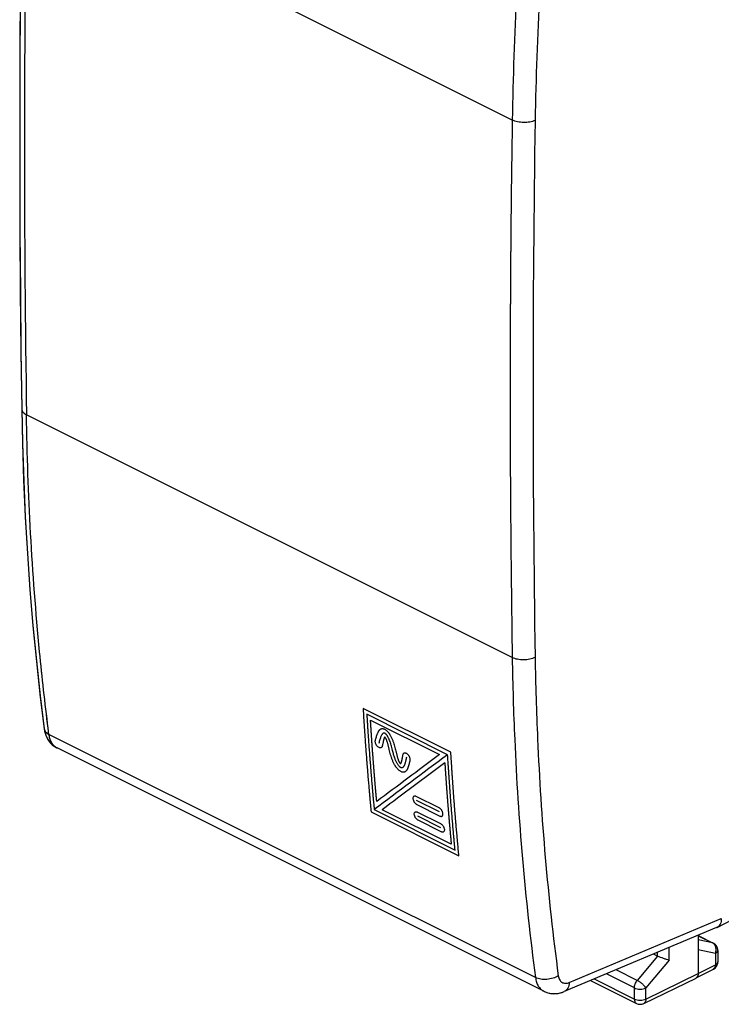
# Model space of a CAD drawing. Units: millimetres. Extents: x -23.1 to 26.5, y -27.4 to 32.2.
# Drawn here: x -23.1 to -1.6, y -27.4 to 2.7 of the extents above; entities that cross this region are included whole.
import ezdxf

# ---------------------------------------------------------------- set-up
doc = ezdxf.new("R2010")
doc.units = ezdxf.units.MM
doc.header["$LTSCALE"] = 16.335
doc.layers.get('0').update_dxf_attribs({"linetype": 'CONTINUOUS'})
doc.layers.add('ASSI', color=7, linetype='CONTINUOUS')
doc.layers.add('CURVE', color=7, linetype='CONTINUOUS')

msp = doc.modelspace()

# ---------------------------------------------------------------- linework, layer by layer
at = {"color": 253, "linetype": 'CONTINUOUS'}
for p, q in [((-8.005, -0.323), (-22.87, 7.11)), ((-8.005, -16.777), (-22.87, -9.345)), ((-22.182, -19.13), (-22.207, -18.94)), ((-7.293, -26.575), (-22.182, -19.13)), ((-6.259, -26.721), (-1.607, -24.768)), ((-2.314, -25.292), (-1.875, -25.512)), ((-1.875, -25.512), (-2.314, -25.422)), ((-1.852, -25.52), (-1.852, -25.52)), ((-3.557, -25.913), (-4.179, -26.658)), ((-3.557, -25.913), (-3.557, -25.803)), ((-3.204, -26.039), (-3.204, -25.655)), ((-1.786, -25.831), (-2.314, -25.723)), ((-1.786, -25.831), (-1.786, -26.179)), ((-3.204, -26.039), (-3.915, -26.89)), ((-2.314, -26.45), (-1.786, -26.179)), ((-1.714, -26.091), (-1.714, -26.091)), ((-4.268, -26.89), (-5.125, -26.461)), ((-4.179, -26.658), (-4.825, -26.335)), ((-3.915, -27.23), (-2.314, -26.45)), ((-5.495, -26.616), (-4.268, -27.23)), ((-4.268, -27.23), (-4.268, -26.89)), ((-3.915, -27.23), (-3.915, -26.89))]:
    msp.add_line(p, q, dxfattribs=at)
at = {"color": 7, "linetype": 'CONTINUOUS'}
for p, q in [((-22.328, -18.955), (-22.324, -18.987)), ((-22.328, -18.955), (-22.328, -18.955)), ((-7.039, -26.992), (-21.932, -19.545)), ((-1.734, -25.038), (-1.033, -24.676)), ((-1.749, -25.044), (-6.414, -27.002)), ((-2.314, -25.281), (-2.314, -26.45)), ((-2.314, -25.289), (-1.852, -25.52)), ((-3.557, -25.913), (-3.677, -25.853)), ((-1.714, -25.744), (-1.714, -26.091)), ((-2.378, -26.585), (-1.849, -26.314)), ((-5.606, -26.663), (-4.203, -27.365)), ((-3.982, -27.366), (-2.38, -26.586)), ((-2.378, -26.585), (-2.38, -26.586))]:
    msp.add_line(p, q, dxfattribs=at)
for points in [[(-23.04, 5.527), (-23.059, 3.664), (-23.072, 1.805), (-23.078, -0.051), (-23.078, -1.904), (-23.072, -3.753), (-23.059, -5.6)], [(-23.059, -5.6), (-23.04, -7.442), (-23.017, -9.168)], [(-23.017, -9.167), (-22.995, -10.206), (-22.958, -11.342), (-22.907, -12.47), (-22.843, -13.591), (-22.764, -14.702), (-22.672, -15.806), (-22.567, -16.9), (-22.448, -17.986), (-22.328, -18.955)], [(-22.324, -18.987), (-22.304, -19.076), (-22.276, -19.161), (-22.239, -19.242), (-22.194, -19.316)], [(-22.194, -19.316), (-22.141, -19.384), (-22.082, -19.444), (-22.016, -19.495)], [(-22.016, -19.495), (-21.946, -19.538), (-21.932, -19.545)], [(-7.04, -26.991), (-6.997, -27.011), (-6.919, -27.038), (-6.835, -27.057), (-6.748, -27.065), (-6.658, -27.063), (-6.568, -27.05), (-6.477, -27.026), (-6.414, -27.002)]]:
    msp.add_lwpolyline(points, dxfattribs=at)
at = {"color": 253, "linetype": 'CONTINUOUS'}
for centre, radius, start, end in [((514.651, -1.117), 537.584, 179.12311, 180.87689), ((520.658, -8.612), 528.728, 179.10173, 179.89998), ((515.302, -8.553), 522.671, 179.09899, 180.90101), ((508.952, -8.583), 517.022, 179.90093, 180.90815), ((-22.157, -18.933), 0.173, 187.4797, 190.7303), ((-21.766, -19.213), 0.371, 237.7516, 239.4824), ((-21.767, -19.214), 0.37, 239.483, 240.7034), ((-21.767, -19.215), 0.369, 240.7032, 243.4341), ((-1.947, -25.656), 0.161, 60.1189, 63.4863), ((-2.045, -25.717), 0.279, 9.7251, 12.055), ((-2.061, -25.719), 0.296, 0.6925, 9.6653), ((-1.892, -26.23), 0.0941, 297.1595, 301.598)]:
    msp.add_arc(centre, radius, start, end, dxfattribs=at)
at = {"color": 7, "linetype": 'CONTINUOUS'}
for centre, radius, start, end in [((-1.821, -24.871), 0.188, 292.7744, 297.509), ((-1.963, -25.742), 0.248, 57.254, 63.4319), ((-1.966, -25.747), 0.254, 48.8472, 57.2581), ((-1.963, -25.744), 0.25, 8.7972, 48.8282), ((-1.965, -25.744), 0.251, 359.9719, 8.7993), ((-1.963, -26.091), 0.25, 297.0967, 352.093), ((-1.964, -26.091), 0.25, 352.147, 0.021), ((-4.091, -27.141), 0.25, 243.3863, 289.5993), ((-4.09, -27.143), 0.248, 289.5264, 295.9542)]:
    msp.add_arc(centre, radius, start, end, dxfattribs=at)
at = {"color": 253, "linetype": 'CONTINUOUS'}
for points, knots in [([(-7.293, 10.163), (-7.398, 9.278), (-7.767, 5.793), (-7.964, 2.29), (-8.005, -0.323)], [0, 0, 0, 0, 0.254386, 1, 1, 1, 1]), ([(-6.596, 10.094), (-6.7, 9.213), (-7.067, 5.748), (-7.264, 2.264), (-7.304, -0.334)], [0, 0, 0, 0, 0.254385, 1, 1, 1, 1]), ([(-7.304, -0.334), (-7.356, -0.357), (-7.473, -0.39), (-7.656, -0.404), (-7.839, -0.384), (-7.955, -0.348), (-8.005, -0.323)], [0, 0, 0, 0, 0.23555, 0.500144, 0.764661, 1, 1, 1, 1]), ([(-23.017, -9.168), (-23.016, -9.184), (-23.009, -9.22), (-22.978, -9.268), (-22.931, -9.311), (-22.892, -9.334), (-22.87, -9.345)], [0, 0, 0, 0, 0.208953, 0.437986, 0.700074, 1, 1, 1, 1]), ([(-22.207, -18.94), (-22.305, -18.162), (-22.661, -14.975), (-22.833, -11.767), (-22.87, -9.345)], [0, 0, 0, 0, 0.244536, 1, 1, 1, 1]), ([(-7.304, -16.772), (-7.355, -16.798), (-7.472, -16.835), (-7.656, -16.854), (-7.839, -16.838), (-7.955, -16.802), (-8.005, -16.777)], [0, 0, 0, 0, 0.237679, 0.502366, 0.765779, 1, 1, 1, 1]), ([(-8.005, -16.777), (-7.992, -17.614), (-7.895, -20.888), (-7.615, -24.157), (-7.293, -26.575)], [0, 0, 0, 0, 0.255387, 1, 1, 1, 1]), ([(-7.304, -16.772), (-7.291, -17.604), (-7.195, -20.86), (-6.917, -24.111), (-6.596, -26.515)], [0, 0, 0, 0, 0.255387, 1, 1, 1, 1]), ([(-22.327, -18.965), (-22.32, -18.999), (-22.282, -19.069), (-22.219, -19.112), (-22.182, -19.13)], [0, 0, 0, 0, 0.457968, 1, 1, 1, 1]), ([(-21.964, -19.527), (-21.994, -19.508), (-22.049, -19.461), (-22.138, -19.333), (-22.171, -19.213), (-22.182, -19.13)], [0, 0, 0, 0, 0.224321, 0.462261, 1, 1, 1, 1]), ([(-1.793, -25.596), (-1.796, -25.592), (-1.806, -25.574), (-1.818, -25.557), (-1.829, -25.546)], [0, 0, 0, 0, 0.256944, 1, 1, 1, 1]), ([(-1.772, -25.658), (-1.773, -25.653), (-1.778, -25.632), (-1.786, -25.611), (-1.793, -25.596)], [0, 0, 0, 0, 0.255945, 1, 1, 1, 1]), ([(-1.714, -25.744), (-1.714, -25.761), (-1.732, -25.8), (-1.766, -25.821), (-1.786, -25.831)], [0, 0, 0, 0, 0.432708, 1, 1, 1, 1]), ([(-1.786, -26.179), (-1.786, -26.206), (-1.792, -26.256), (-1.824, -26.298), (-1.843, -26.31)], [0, 0, 0, 0, 0.549314, 1, 1, 1, 1]), ([(-1.714, -26.091), (-1.714, -26.108), (-1.732, -26.147), (-1.766, -26.169), (-1.786, -26.179)], [0, 0, 0, 0, 0.432653, 1, 1, 1, 1]), ([(-6.596, -26.515), (-6.646, -26.548), (-6.759, -26.6), (-6.943, -26.636), (-7.127, -26.632), (-7.243, -26.6), (-7.293, -26.575)], [0, 0, 0, 0, 0.244998, 0.509979, 0.769532, 1, 1, 1, 1]), ([(-6.596, -26.515), (-6.591, -26.557), (-6.569, -26.636), (-6.489, -26.725), (-6.374, -26.756), (-6.297, -26.736), (-6.259, -26.721)], [0, 0, 0, 0, 0.27284, 0.508176, 0.73844, 1, 1, 1, 1]), ([(-7.293, -26.575), (-7.287, -26.622), (-7.268, -26.711), (-7.214, -26.832), (-7.139, -26.928), (-7.074, -26.974), (-7.04, -26.991)], [0, 0, 0, 0, 0.281263, 0.537996, 0.77469, 1, 1, 1, 1]), ([(-6.259, -26.721), (-6.261, -26.753), (-6.269, -26.815), (-6.299, -26.898), (-6.347, -26.963), (-6.391, -26.992), (-6.413, -27.002)], [0, 0, 0, 0, 0.289359, 0.54937, 0.782816, 1, 1, 1, 1]), ([(-4.268, -26.89), (-4.268, -26.849), (-4.249, -26.765), (-4.207, -26.691), (-4.179, -26.658)], [0, 0, 0, 0, 0.486889, 1, 1, 1, 1]), ([(-3.915, -26.89), (-3.929, -26.868), (-3.965, -26.823), (-4.029, -26.761), (-4.102, -26.704), (-4.154, -26.671), (-4.179, -26.658)], [0, 0, 0, 0, 0.218869, 0.482978, 0.756036, 1, 1, 1, 1]), ([(-4.268, -26.89), (-4.242, -26.902), (-4.184, -26.92), (-4.092, -26.929), (-3.999, -26.921), (-3.941, -26.903), (-3.915, -26.89)], [0, 0, 0, 0, 0.235171, 0.499579, 0.764213, 1, 1, 1, 1]), ([(-4.268, -27.23), (-4.242, -27.242), (-4.184, -27.26), (-4.092, -27.269), (-3.999, -27.261), (-3.941, -27.243), (-3.915, -27.23)], [0, 0, 0, 0, 0.235171, 0.499579, 0.764214, 1, 1, 1, 1]), ([(-4.268, -27.23), (-4.268, -27.258), (-4.261, -27.3), (-4.232, -27.345), (-4.213, -27.36), (-4.203, -27.365)], [0, 0, 0, 0, 0.548039, 0.782115, 1, 1, 1, 1]), ([(-3.915, -27.23), (-3.915, -27.259), (-3.922, -27.302), (-3.952, -27.346), (-3.971, -27.361), (-3.982, -27.366)], [0, 0, 0, 0, 0.548602, 0.782499, 1, 1, 1, 1])]:
    msp.add_open_spline(points, degree=3, knots=knots, dxfattribs=at)
at = {"color": 7, "linetype": 'CONTINUOUS'}
for points, knots in [([(-1.607, -24.768), (-1.607, -24.798), (-1.612, -24.855), (-1.636, -24.934), (-1.677, -24.997), (-1.715, -25.027), (-1.735, -25.037)], [0, 0, 0, 0, 0.289415, 0.549344, 0.782873, 1, 1, 1, 1]), ([(-3.204, -26.039), (-3.23, -26.033), (-3.286, -26.018), (-3.405, -25.98), (-3.497, -25.943), (-3.557, -25.913)], [0, 0, 0, 0, 0.208315, 0.466181, 1, 1, 1, 1]), ([(-2.314, -26.45), (-2.314, -26.479), (-2.32, -26.521), (-2.349, -26.565), (-2.368, -26.58), (-2.378, -26.585)], [0, 0, 0, 0, 0.547934, 0.782131, 1, 1, 1, 1])]:
    msp.add_open_spline(points, degree=3, knots=knots, dxfattribs=at)
at = {"color": 253, "linetype": 'CONTINUOUS'}
for points in [[(-1.852, -25.52), (-1.859, -25.516), (-1.867, -25.514), (-1.875, -25.512)], [(-1.829, -25.546), (-1.84, -25.535), (-1.853, -25.524), (-1.867, -25.516)], [(-1.786, -25.831), (-1.772, -25.795), (-1.765, -25.755), (-1.765, -25.716)]]:
    msp.add_open_spline(points, degree=3, dxfattribs=at)
at = {"layer": 'ASSI', "color": 253, "linetype": 'CONTINUOUS'}
for p, q in [((-8.005, -0.323), (-22.87, 7.11)), ((-8.069, -7.667), (-8.069, -7.688)), ((-8.005, -16.777), (-22.87, -9.345)), ((-22.182, -19.13), (-22.206, -18.941)), ((-7.293, -26.575), (-22.182, -19.13)), ((-6.259, -26.721), (-1.607, -24.768)), ((-2.314, -25.292), (-1.875, -25.512)), ((-1.875, -25.512), (-2.314, -25.422)), ((-3.557, -25.913), (-4.179, -26.658)), ((-3.557, -25.913), (-3.557, -25.803)), ((-3.204, -26.039), (-3.204, -25.655)), ((-1.786, -25.831), (-2.314, -25.723)), ((-1.786, -25.831), (-1.786, -26.179)), ((-3.204, -26.039), (-3.915, -26.89)), ((-2.314, -26.45), (-1.786, -26.179)), ((-1.714, -26.091), (-1.714, -26.091)), ((-4.268, -26.89), (-5.125, -26.461)), ((-4.179, -26.658), (-4.825, -26.335)), ((-3.915, -27.23), (-2.314, -26.45)), ((-5.495, -26.616), (-4.268, -27.23)), ((-4.268, -27.23), (-4.268, -26.89)), ((-3.915, -27.23), (-3.915, -26.89))]:
    msp.add_line(p, q, dxfattribs=at)
at = {"layer": 'ASSI', "color": 7, "linetype": 'CONTINUOUS'}
for p, q in [((-22.328, -18.955), (-22.328, -18.955)), ((-21.968, -19.526), (-21.932, -19.545)), ((-7.039, -26.992), (-21.932, -19.545)), ((-1.734, -25.038), (-1.033, -24.676)), ((-1.749, -25.044), (-6.413, -27.002)), ((-2.314, -25.281), (-2.314, -26.45)), ((-2.314, -25.289), (-1.852, -25.52)), ((-3.557, -25.913), (-3.677, -25.853)), ((-1.714, -25.744), (-1.714, -26.091)), ((-2.378, -26.585), (-1.849, -26.314)), ((-5.606, -26.663), (-4.203, -27.365)), ((-3.982, -27.366), (-2.38, -26.586)), ((-2.378, -26.585), (-2.38, -26.586)), ((-7.039, -26.991), (-7.024, -26.999))]:
    msp.add_line(p, q, dxfattribs=at)
for points in [[(-23.017, 7.286), (-23.041, 5.495), (-23.06, 3.642), (-23.072, 1.792), (-23.078, -0.054), (-23.078, -1.897), (-23.072, -3.737), (-23.06, -5.574), (-23.041, -7.407), (-23.017, -9.167)], [(-23.017, -9.167), (-22.994, -10.238), (-22.957, -11.364), (-22.906, -12.483), (-22.842, -13.593), (-22.765, -14.696), (-22.674, -15.79), (-22.569, -16.876), (-22.451, -17.952), (-22.328, -18.955)], [(-22.328, -18.955), (-22.317, -19.025), (-22.3, -19.092), (-22.279, -19.155), (-22.253, -19.215)], [(-22.253, -19.215), (-22.223, -19.272), (-22.188, -19.324), (-22.151, -19.373), (-22.109, -19.418), (-22.065, -19.458), (-22.018, -19.494), (-21.968, -19.526)], [(-7.024, -26.999), (-6.97, -27.022), (-6.912, -27.04), (-6.853, -27.054), (-6.791, -27.062), (-6.728, -27.066), (-6.664, -27.064), (-6.6, -27.056), (-6.535, -27.042), (-6.47, -27.023), (-6.413, -27.002)]]:
    msp.add_lwpolyline(points, dxfattribs=at)
at = {"layer": 'ASSI', "color": 253, "linetype": 'CONTINUOUS'}
for centre, radius, start, end in [((514.652, -1.117), 537.585, 179.12311, 180.87689), ((520.674, -8.612), 528.744, 179.10174, 179.89759), ((515.302, -8.553), 522.671, 179.09899, 180.90101), ((508.952, -8.583), 517.022, 179.90092, 180.90815), ((-21.767, -19.213), 0.371, 238.0693, 239.1069), ((-21.767, -19.215), 0.369, 239.1066, 243.4356), ((-1.948, -25.657), 0.162, 57.3166, 63.4641)]:
    msp.add_arc(centre, radius, start, end, dxfattribs=at)
at = {"layer": 'ASSI', "color": 7, "linetype": 'CONTINUOUS'}
for centre, radius, start, end in [((-1.821, -24.871), 0.187, 292.7587, 296.3615), ((-1.821, -24.872), 0.187, 296.3643, 297.5115), ((-1.963, -25.743), 0.25, 57.298, 63.4347), ((-1.965, -25.745), 0.252, 45.6578, 57.31), ((-1.963, -25.744), 0.25, 8.1426, 45.5979), ((-1.963, -25.744), 0.249, 359.9931, 8.1611), ((-1.963, -26.091), 0.25, 314.5014, 359.9941), ((-1.964, -26.09), 0.251, 297.1693, 314.4517), ((-4.091, -27.141), 0.25, 243.4315, 295.9719)]:
    msp.add_arc(centre, radius, start, end, dxfattribs=at)
at = {"layer": 'ASSI', "color": 253, "linetype": 'CONTINUOUS'}
for points, knots in [([(-7.293, 10.163), (-7.398, 9.278), (-7.767, 5.793), (-7.964, 2.29), (-8.005, -0.323)], [0, 0, 0, 0, 0.254383, 1, 1, 1, 1]), ([(-6.596, 10.094), (-6.7, 9.213), (-7.067, 5.748), (-7.264, 2.264), (-7.304, -0.334)], [0, 0, 0, 0, 0.254383, 1, 1, 1, 1]), ([(-7.304, -0.334), (-7.356, -0.357), (-7.473, -0.39), (-7.656, -0.404), (-7.839, -0.384), (-7.955, -0.348), (-8.005, -0.323)], [0, 0, 0, 0, 0.235556, 0.500144, 0.764654, 1, 1, 1, 1]), ([(-23.017, -9.167), (-23.016, -9.184), (-23.009, -9.219), (-22.978, -9.268), (-22.931, -9.311), (-22.892, -9.334), (-22.87, -9.345)], [0, 0, 0, 0, 0.208958, 0.437936, 0.700063, 1, 1, 1, 1]), ([(-22.206, -18.941), (-22.305, -18.163), (-22.661, -14.975), (-22.833, -11.767), (-22.87, -9.345)], [0, 0, 0, 0, 0.244535, 1, 1, 1, 1]), ([(-7.304, -16.772), (-7.355, -16.798), (-7.472, -16.835), (-7.656, -16.854), (-7.839, -16.838), (-7.955, -16.802), (-8.005, -16.777)], [0, 0, 0, 0, 0.237686, 0.502366, 0.765773, 1, 1, 1, 1]), ([(-8.005, -16.777), (-7.992, -17.614), (-7.895, -20.888), (-7.615, -24.157), (-7.293, -26.575)], [0, 0, 0, 0, 0.255385, 1, 1, 1, 1]), ([(-7.304, -16.772), (-7.291, -17.604), (-7.195, -20.86), (-6.917, -24.111), (-6.596, -26.515)], [0, 0, 0, 0, 0.255384, 1, 1, 1, 1]), ([(-22.328, -18.955), (-22.326, -18.973), (-22.316, -19.008), (-22.285, -19.056), (-22.239, -19.098), (-22.202, -19.12), (-22.182, -19.13)], [0, 0, 0, 0, 0.222831, 0.458278, 0.715811, 1, 1, 1, 1]), ([(-21.963, -19.528), (-21.992, -19.51), (-22.048, -19.462), (-22.113, -19.37), (-22.159, -19.257), (-22.177, -19.174), (-22.182, -19.13)], [0, 0, 0, 0, 0.223778, 0.461092, 0.718735, 1, 1, 1, 1]), ([(-1.789, -25.604), (-1.797, -25.587), (-1.817, -25.555), (-1.845, -25.53), (-1.86, -25.521)], [0, 0, 0, 0, 0.515265, 1, 1, 1, 1]), ([(-1.771, -25.662), (-1.772, -25.657), (-1.776, -25.637), (-1.783, -25.618), (-1.789, -25.604)], [0, 0, 0, 0, 0.255287, 1, 1, 1, 1]), ([(-1.786, -25.831), (-1.781, -25.818), (-1.764, -25.763), (-1.762, -25.704), (-1.771, -25.662)], [0, 0, 0, 0, 0.25327, 1, 1, 1, 1]), ([(-1.714, -25.744), (-1.714, -25.752), (-1.717, -25.769), (-1.732, -25.793), (-1.756, -25.814), (-1.775, -25.826), (-1.786, -25.831)], [0, 0, 0, 0, 0.206976, 0.435033, 0.697933, 1, 1, 1, 1]), ([(-1.786, -26.179), (-1.786, -26.194), (-1.788, -26.223), (-1.8, -26.262), (-1.82, -26.294), (-1.839, -26.308), (-1.849, -26.314)], [0, 0, 0, 0, 0.289301, 0.549067, 0.782447, 1, 1, 1, 1]), ([(-1.714, -26.091), (-1.714, -26.099), (-1.717, -26.117), (-1.732, -26.141), (-1.756, -26.162), (-1.775, -26.174), (-1.786, -26.179)], [0, 0, 0, 0, 0.206976, 0.435039, 0.69794, 1, 1, 1, 1]), ([(-6.596, -26.515), (-6.646, -26.548), (-6.759, -26.6), (-6.943, -26.636), (-7.127, -26.632), (-7.243, -26.6), (-7.293, -26.575)], [0, 0, 0, 0, 0.245005, 0.509979, 0.769526, 1, 1, 1, 1]), ([(-6.596, -26.515), (-6.591, -26.557), (-6.573, -26.618), (-6.526, -26.683), (-6.484, -26.719), (-6.433, -26.74), (-6.356, -26.751), (-6.297, -26.736), (-6.259, -26.721)], [0, 0, 0, 0, 0.271767, 0.39296, 0.50808, 0.621891, 0.739468, 1, 1, 1, 1]), ([(-7.293, -26.575), (-7.287, -26.622), (-7.268, -26.711), (-7.214, -26.832), (-7.138, -26.928), (-7.073, -26.974), (-7.039, -26.991)], [0, 0, 0, 0, 0.281294, 0.53801, 0.774686, 1, 1, 1, 1]), ([(-6.259, -26.721), (-6.261, -26.753), (-6.269, -26.815), (-6.299, -26.898), (-6.347, -26.963), (-6.391, -26.992), (-6.413, -27.002)], [0, 0, 0, 0, 0.289364, 0.549367, 0.782816, 1, 1, 1, 1]), ([(-4.268, -26.89), (-4.268, -26.849), (-4.249, -26.765), (-4.207, -26.691), (-4.179, -26.658)], [0, 0, 0, 0, 0.486889, 1, 1, 1, 1]), ([(-3.915, -26.89), (-3.929, -26.868), (-3.965, -26.823), (-4.029, -26.761), (-4.102, -26.704), (-4.154, -26.671), (-4.179, -26.658)], [0, 0, 0, 0, 0.218888, 0.482978, 0.756016, 1, 1, 1, 1]), ([(-4.268, -26.89), (-4.242, -26.902), (-4.184, -26.92), (-4.092, -26.929), (-3.999, -26.921), (-3.941, -26.903), (-3.915, -26.89)], [0, 0, 0, 0, 0.23519, 0.499579, 0.764194, 1, 1, 1, 1]), ([(-4.268, -27.23), (-4.242, -27.242), (-4.184, -27.26), (-4.092, -27.269), (-3.999, -27.261), (-3.941, -27.243), (-3.915, -27.23)], [0, 0, 0, 0, 0.235191, 0.49958, 0.764195, 1, 1, 1, 1]), ([(-4.268, -27.23), (-4.268, -27.245), (-4.265, -27.274), (-4.253, -27.313), (-4.232, -27.345), (-4.213, -27.36), (-4.203, -27.365)], [0, 0, 0, 0, 0.289691, 0.549606, 0.782834, 1, 1, 1, 1]), ([(-3.915, -27.23), (-3.915, -27.245), (-3.918, -27.275), (-3.931, -27.314), (-3.952, -27.346), (-3.971, -27.361), (-3.982, -27.366)], [0, 0, 0, 0, 0.290086, 0.550155, 0.783225, 1, 1, 1, 1])]:
    msp.add_open_spline(points, degree=3, knots=knots, dxfattribs=at)
at = {"layer": 'ASSI', "color": 7, "linetype": 'CONTINUOUS'}
for points, knots in [([(-1.607, -24.768), (-1.607, -24.798), (-1.612, -24.855), (-1.636, -24.934), (-1.677, -24.997), (-1.715, -25.027), (-1.735, -25.037)], [0, 0, 0, 0, 0.289385, 0.549322, 0.782853, 1, 1, 1, 1]), ([(-3.204, -26.039), (-3.23, -26.033), (-3.286, -26.018), (-3.405, -25.98), (-3.497, -25.943), (-3.557, -25.913)], [0, 0, 0, 0, 0.208314, 0.46615, 1, 1, 1, 1]), ([(-2.314, -26.45), (-2.314, -26.465), (-2.316, -26.494), (-2.329, -26.533), (-2.349, -26.565), (-2.368, -26.58), (-2.378, -26.585)], [0, 0, 0, 0, 0.289492, 0.549456, 0.78284, 1, 1, 1, 1])]:
    msp.add_open_spline(points, degree=3, knots=knots, dxfattribs=at)
at = {"layer": 'ASSI', "color": 253, "linetype": 'CONTINUOUS'}
msp.add_open_spline([(-1.852, -25.52), (-1.859, -25.516), (-1.867, -25.514), (-1.875, -25.512)], degree=3, dxfattribs=at)
at = {"layer": 'CURVE', "color": 253, "linetype": 'CONTINUOUS'}
for p, q in [((-9.883, -19.677), (-12.57, -18.333)), ((-9.982, -19.75), (-12.457, -18.512)), ((-12.343, -18.691), (-10.23, -19.748)), ((-10.241, -21.378), (-10.948, -21.025)), ((-10.231, -21.503), (-10.938, -21.15)), ((-10.927, -21.274), (-10.22, -21.628)), ((-12.324, -21.501), (-9.637, -22.845)), ((-12.23, -21.43), (-9.755, -22.668)), ((-9.873, -22.49), (-11.986, -21.434)), ((-10.907, -21.507), (-10.2, -21.86)), ((-10.189, -21.985), (-10.896, -21.631)), ((-10.178, -22.109), (-10.885, -21.755))]:
    msp.add_line(p, q, dxfattribs=at)
for centre, start_param, end_param in [((58.062, 15.298), 2.377695, 2.416749), ((57.912, 15.373), 2.379366, 2.412701), ((58.212, 15.223), 2.381729, 2.415072)]:
    msp.add_ellipse(centre, major_axis=(89.886, 55.553), ratio=0.08152, start_param=start_param, end_param=end_param, dxfattribs=at)
for points, knots in [([(-12.57, -18.333), (-12.566, -18.399), (-12.558, -18.531), (-12.548, -18.695), (-12.541, -18.81), (-12.536, -18.876), (-12.53, -18.974), (-12.52, -19.122), (-12.51, -19.269), (-12.503, -19.368), (-12.498, -19.433), (-12.49, -19.547), (-12.48, -19.678), (-12.471, -19.792), (-12.466, -19.858), (-12.463, -19.907), (-12.459, -19.955), (-12.454, -20.021), (-12.444, -20.134), (-12.434, -20.265), (-12.425, -20.379), (-12.42, -20.444), (-12.414, -20.508), (-12.407, -20.589), (-12.398, -20.687), (-12.391, -20.768), (-12.386, -20.833), (-12.382, -20.873), (-12.379, -20.906), (-12.378, -20.926), (-12.376, -20.94), (-12.376, -20.948), (-12.375, -20.957), (-12.374, -20.968), (-12.372, -20.985), (-12.37, -21.007), (-12.367, -21.042), (-12.363, -21.085), (-12.358, -21.137), (-12.352, -21.206), (-12.34, -21.328), (-12.33, -21.432), (-12.324, -21.501)], [0, 0, 0, 0, 0.0625, 0.125, 0.15625, 0.171875, 0.1875, 0.25, 0.3125, 0.328125, 0.34375, 0.375, 0.4375, 0.46875, 0.484375, 0.5, 0.515625, 0.53125, 0.5625, 0.625, 0.65625, 0.671875, 0.6875, 0.71875, 0.75, 0.78125, 0.796875, 0.8125, 0.820312, 0.828125, 0.832031, 0.833984, 0.835938, 0.839844, 0.84375, 0.851562, 0.859375, 0.875, 0.890625, 0.90625, 0.9375, 1, 1, 1, 1]), ([(-12.457, -18.512), (-12.456, -18.529), (-12.454, -18.562), (-12.451, -18.603), (-12.449, -18.636), (-12.447, -18.66), (-12.446, -18.685), (-12.445, -18.706), (-12.444, -18.722), (-12.443, -18.734), (-12.442, -18.745), (-12.442, -18.753), (-12.441, -18.759), (-12.441, -18.764), (-12.441, -18.768), (-12.441, -18.771), (-12.44, -18.773), (-12.44, -18.774), (-12.44, -18.775), (-12.44, -18.776), (-12.44, -18.777), (-12.44, -18.778), (-12.44, -18.781), (-12.44, -18.786), (-12.439, -18.792), (-12.439, -18.798), (-12.438, -18.806), (-12.437, -18.821), (-12.436, -18.841), (-12.434, -18.866), (-12.433, -18.89), (-12.431, -18.915), (-12.429, -18.948), (-12.426, -18.989), (-12.422, -19.054), (-12.416, -19.136), (-12.411, -19.218), (-12.406, -19.284), (-12.402, -19.35), (-12.396, -19.431), (-12.389, -19.529), (-12.381, -19.627), (-12.376, -19.709), (-12.371, -19.775), (-12.367, -19.824), (-12.363, -19.872), (-12.358, -19.938), (-12.349, -20.052), (-12.339, -20.182), (-12.33, -20.296), (-12.325, -20.361), (-12.319, -20.426), (-12.312, -20.507), (-12.304, -20.604), (-12.297, -20.686), (-12.292, -20.742), (-12.289, -20.775), (-12.287, -20.799), (-12.285, -20.824), (-12.284, -20.842), (-12.283, -20.854), (-12.282, -20.86), (-12.282, -20.866), (-12.281, -20.875), (-12.28, -20.886), (-12.278, -20.904), (-12.276, -20.926), (-12.273, -20.961), (-12.269, -21.006), (-12.264, -21.059), (-12.257, -21.129), (-12.246, -21.253), (-12.236, -21.359), (-12.23, -21.43)], [0, 0, 0, 0, 0.03125, 0.0625, 0.078125, 0.09375, 0.109375, 0.125, 0.132812, 0.140625, 0.148438, 0.152344, 0.15625, 0.160156, 0.162109, 0.164062, 0.165039, 0.166016, 0.166504, 0.166748, 0.166992, 0.16748, 0.167969, 0.169922, 0.171875, 0.173828, 0.175781, 0.179688, 0.1875, 0.195312, 0.203125, 0.210938, 0.21875, 0.234375, 0.25, 0.28125, 0.3125, 0.328125, 0.34375, 0.375, 0.40625, 0.4375, 0.46875, 0.484375, 0.5, 0.515625, 0.53125, 0.5625, 0.625, 0.65625, 0.671875, 0.6875, 0.71875, 0.75, 0.78125, 0.796875, 0.804688, 0.8125, 0.820312, 0.828125, 0.830078, 0.832031, 0.833984, 0.835938, 0.839844, 0.84375, 0.851562, 0.859375, 0.875, 0.890625, 0.90625, 0.9375, 1, 1, 1, 1]), ([(-12.152, -21.184), (-12.153, -21.167), (-12.156, -21.135), (-12.16, -21.095), (-12.163, -21.062), (-12.165, -21.038), (-12.167, -21.014), (-12.169, -20.993), (-12.17, -20.977), (-12.171, -20.965), (-12.172, -20.955), (-12.173, -20.947), (-12.174, -20.941), (-12.174, -20.936), (-12.174, -20.932), (-12.175, -20.929), (-12.175, -20.927), (-12.175, -20.926), (-12.175, -20.925), (-12.175, -20.924), (-12.175, -20.923), (-12.175, -20.922), (-12.176, -20.919), (-12.176, -20.914), (-12.176, -20.908), (-12.177, -20.902), (-12.178, -20.894), (-12.179, -20.88), (-12.181, -20.86), (-12.183, -20.835), (-12.185, -20.811), (-12.187, -20.787), (-12.19, -20.754), (-12.193, -20.714), (-12.197, -20.665), (-12.201, -20.616), (-12.205, -20.576), (-12.208, -20.543), (-12.21, -20.519), (-12.212, -20.495), (-12.214, -20.47), (-12.216, -20.45), (-12.217, -20.436), (-12.217, -20.428), (-12.218, -20.422), (-12.219, -20.415), (-12.219, -20.411), (-12.219, -20.408), (-12.219, -20.407), (-12.219, -20.406), (-12.219, -20.405), (-12.219, -20.404), (-12.22, -20.403), (-12.22, -20.401), (-12.22, -20.398), (-12.22, -20.394), (-12.221, -20.389), (-12.221, -20.383), (-12.222, -20.375), (-12.223, -20.365), (-12.224, -20.352), (-12.225, -20.336), (-12.227, -20.316), (-12.229, -20.291), (-12.231, -20.267), (-12.232, -20.243), (-12.234, -20.222), (-12.235, -20.206), (-12.236, -20.194), (-12.237, -20.184), (-12.238, -20.175), (-12.238, -20.169), (-12.239, -20.163), (-12.239, -20.158), (-12.24, -20.154), (-12.24, -20.152), (-12.24, -20.15), (-12.24, -20.148), (-12.24, -20.147), (-12.24, -20.146), (-12.24, -20.145), (-12.24, -20.145), (-12.24, -20.144), (-12.241, -20.143), (-12.241, -20.141), (-12.241, -20.139), (-12.241, -20.136), (-12.241, -20.132), (-12.242, -20.127), (-12.242, -20.118), (-12.243, -20.108), (-12.244, -20.096), (-12.245, -20.084), (-12.246, -20.067), (-12.248, -20.047), (-12.25, -20.023), (-12.252, -19.99), (-12.255, -19.949), (-12.259, -19.9), (-12.263, -19.851), (-12.266, -19.802), (-12.269, -19.762), (-12.272, -19.729), (-12.274, -19.704), (-12.275, -19.684), (-12.277, -19.668), (-12.278, -19.655), (-12.278, -19.645), (-12.279, -19.637), (-12.279, -19.632), (-12.28, -19.628), (-12.28, -19.625), (-12.28, -19.624), (-12.28, -19.623), (-12.28, -19.622), (-12.28, -19.622), (-12.28, -19.62), (-12.28, -19.618), (-12.281, -19.615), (-12.281, -19.612), (-12.281, -19.607), (-12.282, -19.6), (-12.282, -19.59), (-12.283, -19.578), (-12.284, -19.566), (-12.285, -19.553), (-12.286, -19.537), (-12.288, -19.516), (-12.289, -19.492), (-12.291, -19.467), (-12.293, -19.447), (-12.294, -19.431), (-12.295, -19.418), (-12.295, -19.406), (-12.296, -19.396), (-12.297, -19.388), (-12.297, -19.381), (-12.298, -19.376), (-12.298, -19.372), (-12.298, -19.369), (-12.298, -19.367), (-12.298, -19.365), (-12.299, -19.363), (-12.299, -19.362), (-12.299, -19.362), (-12.299, -19.361), (-12.299, -19.361), (-12.299, -19.36), (-12.299, -19.359), (-12.299, -19.357), (-12.299, -19.355), (-12.299, -19.351), (-12.3, -19.347), (-12.3, -19.341), (-12.301, -19.332), (-12.301, -19.319), (-12.302, -19.304), (-12.304, -19.288), (-12.305, -19.272), (-12.306, -19.251), (-12.308, -19.225), (-12.31, -19.183), (-12.314, -19.131), (-12.318, -19.068), (-12.322, -19.005), (-12.326, -18.943), (-12.33, -18.88), (-12.336, -18.796), (-12.34, -18.733), (-12.343, -18.691)], [0, 0, 0, 0, 0.03125, 0.0625, 0.078125, 0.09375, 0.109375, 0.125, 0.132812, 0.140625, 0.148438, 0.152344, 0.15625, 0.160156, 0.162109, 0.164062, 0.165039, 0.166016, 0.166504, 0.166748, 0.166992, 0.16748, 0.167969, 0.169922, 0.171875, 0.173828, 0.175781, 0.179688, 0.1875, 0.195312, 0.203125, 0.210938, 0.21875, 0.234375, 0.25, 0.265625, 0.28125, 0.289062, 0.296875, 0.304688, 0.3125, 0.320312, 0.324219, 0.326172, 0.328125, 0.330078, 0.332031, 0.33252, 0.333008, 0.333252, 0.333496, 0.333984, 0.334961, 0.335938, 0.337891, 0.339844, 0.34375, 0.347656, 0.351562, 0.359375, 0.367188, 0.375, 0.390625, 0.40625, 0.421875, 0.4375, 0.453125, 0.460938, 0.46875, 0.476562, 0.480469, 0.484375, 0.488281, 0.492188, 0.494141, 0.496094, 0.49707, 0.498047, 0.499023, 0.499512, 0.499756, 0.5, 0.500244, 0.500488, 0.500977, 0.501953, 0.50293, 0.503906, 0.505859, 0.507812, 0.511719, 0.515625, 0.519531, 0.523438, 0.53125, 0.539062, 0.546875, 0.5625, 0.578125, 0.59375, 0.609375, 0.625, 0.632812, 0.640625, 0.648438, 0.652344, 0.65625, 0.660156, 0.662109, 0.664062, 0.665039, 0.666016, 0.666504, 0.666748, 0.666992, 0.66748, 0.667969, 0.669922, 0.671875, 0.673828, 0.675781, 0.679688, 0.6875, 0.695312, 0.703125, 0.710938, 0.71875, 0.734375, 0.75, 0.765625, 0.78125, 0.789062, 0.796875, 0.804688, 0.8125, 0.816406, 0.820312, 0.824219, 0.826172, 0.828125, 0.830078, 0.831055, 0.832031, 0.83252, 0.833008, 0.833252, 0.833374, 0.833496, 0.83374, 0.833984, 0.834961, 0.835938, 0.836914, 0.837891, 0.839844, 0.84375, 0.847656, 0.851562, 0.855469, 0.859375, 0.867188, 0.875, 0.890625, 0.90625, 0.921875, 0.9375, 0.953125, 0.96875, 1, 1, 1, 1]), ([(-12.194, -19.315), (-12.189, -19.296), (-12.179, -19.259), (-12.164, -19.207), (-12.148, -19.155), (-12.132, -19.112), (-12.118, -19.078), (-12.106, -19.053), (-12.093, -19.029), (-12.081, -19.011), (-12.07, -18.998), (-12.062, -18.988), (-12.053, -18.98), (-12.043, -18.972), (-12.033, -18.965), (-12.018, -18.957), (-11.998, -18.951), (-11.97, -18.951), (-11.941, -18.956), (-11.912, -18.967), (-11.883, -18.984), (-11.853, -19.008), (-11.823, -19.036), (-11.801, -19.062), (-11.784, -19.085), (-11.771, -19.102), (-11.76, -19.12), (-11.744, -19.144), (-11.726, -19.176), (-11.706, -19.215), (-11.688, -19.255), (-11.671, -19.295), (-11.65, -19.348), (-11.627, -19.413), (-11.604, -19.49), (-11.583, -19.566), (-11.57, -19.618), (-11.565, -19.643)], [0, 0, 0, 0, 0.052632, 0.105263, 0.157895, 0.210526, 0.236842, 0.263158, 0.289474, 0.315789, 0.328947, 0.342105, 0.355263, 0.368421, 0.381579, 0.394737, 0.421053, 0.447368, 0.473684, 0.5, 0.526316, 0.552632, 0.578947, 0.605263, 0.618421, 0.631579, 0.644737, 0.657895, 0.684211, 0.710526, 0.736842, 0.763158, 0.789474, 0.842105, 0.894737, 0.947368, 1, 1, 1, 1]), ([(-11.667, -19.618), (-11.673, -19.588), (-11.687, -19.531), (-11.709, -19.453), (-11.733, -19.381), (-11.757, -19.314), (-11.779, -19.264), (-11.797, -19.227), (-11.811, -19.201), (-11.825, -19.177), (-11.84, -19.155), (-11.856, -19.134), (-11.872, -19.117), (-11.888, -19.103), (-11.904, -19.093), (-11.92, -19.087), (-11.935, -19.087), (-11.949, -19.091), (-11.963, -19.098), (-11.974, -19.109), (-11.985, -19.121), (-11.995, -19.136), (-12.008, -19.158), (-12.024, -19.191), (-12.041, -19.235), (-12.057, -19.285), (-12.074, -19.342), (-12.085, -19.384), (-12.091, -19.405)], [0, 0, 0, 0, 0.055556, 0.111111, 0.166667, 0.222222, 0.277778, 0.305556, 0.333333, 0.361111, 0.388889, 0.416667, 0.444444, 0.472222, 0.5, 0.527778, 0.555556, 0.583333, 0.611111, 0.638889, 0.666667, 0.694444, 0.722222, 0.777778, 0.833333, 0.888889, 0.944444, 1, 1, 1, 1]), ([(-11.769, -19.592), (-11.772, -19.577), (-11.779, -19.548), (-11.788, -19.507), (-11.798, -19.47), (-11.807, -19.435), (-11.816, -19.403), (-11.825, -19.373), (-11.834, -19.346), (-11.843, -19.321), (-11.852, -19.297), (-11.861, -19.275), (-11.869, -19.259), (-11.874, -19.248), (-11.878, -19.242), (-11.88, -19.238), (-11.883, -19.234), (-11.886, -19.23), (-11.889, -19.227), (-11.892, -19.223), (-11.894, -19.221), (-11.898, -19.219), (-11.901, -19.217), (-11.903, -19.217), (-11.906, -19.217), (-11.908, -19.217), (-11.91, -19.218), (-11.912, -19.22), (-11.914, -19.222), (-11.916, -19.224), (-11.918, -19.228), (-11.921, -19.233), (-11.924, -19.24), (-11.928, -19.25), (-11.932, -19.264), (-11.936, -19.28), (-11.941, -19.297), (-11.945, -19.316), (-11.95, -19.336), (-11.955, -19.358), (-11.96, -19.381), (-11.966, -19.407), (-11.972, -19.434), (-11.98, -19.464), (-11.985, -19.485), (-11.988, -19.496)], [0, 0, 0, 0, 0.034483, 0.068966, 0.103448, 0.137931, 0.172414, 0.206897, 0.241379, 0.275862, 0.310345, 0.344828, 0.37931, 0.396552, 0.405172, 0.413793, 0.422414, 0.431034, 0.439655, 0.448276, 0.456897, 0.465517, 0.474138, 0.482759, 0.491379, 0.5, 0.508621, 0.517241, 0.525862, 0.534483, 0.551724, 0.568966, 0.586207, 0.62069, 0.655172, 0.689655, 0.724138, 0.758621, 0.793103, 0.827586, 0.862069, 0.896552, 0.931034, 0.965517, 1, 1, 1, 1]), ([(-11.988, -19.496), (-11.989, -19.503), (-11.994, -19.515), (-12.005, -19.529), (-12.019, -19.538), (-12.036, -19.542), (-12.055, -19.541), (-12.082, -19.533), (-12.118, -19.51), (-12.156, -19.466), (-12.18, -19.422), (-12.192, -19.387), (-12.197, -19.36), (-12.198, -19.336), (-12.196, -19.322), (-12.194, -19.315)], [0, 0, 0, 0, 0.0625, 0.125, 0.1875, 0.25, 0.3125, 0.375, 0.5, 0.625, 0.75, 0.8125, 0.875, 0.9375, 1, 1, 1, 1]), ([(-11.138, -19.913), (-11.141, -19.934), (-11.149, -19.975), (-11.162, -20.034), (-11.177, -20.092), (-11.192, -20.138), (-11.207, -20.175), (-11.22, -20.201), (-11.234, -20.225), (-11.251, -20.247), (-11.271, -20.265), (-11.293, -20.279), (-11.319, -20.288), (-11.349, -20.288), (-11.38, -20.282), (-11.413, -20.269), (-11.446, -20.249), (-11.479, -20.222), (-11.511, -20.191), (-11.535, -20.162), (-11.554, -20.137), (-11.567, -20.118), (-11.58, -20.099), (-11.596, -20.072), (-11.615, -20.038), (-11.636, -19.996), (-11.655, -19.954), (-11.672, -19.913), (-11.688, -19.872), (-11.706, -19.818), (-11.727, -19.751), (-11.749, -19.672), (-11.762, -19.619), (-11.769, -19.592)], [0, 0, 0, 0, 0.055556, 0.111111, 0.166667, 0.222222, 0.25, 0.277778, 0.305556, 0.333333, 0.361111, 0.388889, 0.416667, 0.444444, 0.472222, 0.5, 0.527778, 0.555556, 0.583333, 0.611111, 0.625, 0.638889, 0.652778, 0.666667, 0.694444, 0.722222, 0.75, 0.777778, 0.805556, 0.833333, 0.888889, 0.944444, 1, 1, 1, 1]), ([(-11.242, -19.83), (-11.245, -19.847), (-11.252, -19.881), (-11.261, -19.928), (-11.272, -19.97), (-11.282, -20.008), (-11.293, -20.041), (-11.305, -20.07), (-11.317, -20.094), (-11.33, -20.115), (-11.344, -20.132), (-11.357, -20.142), (-11.368, -20.148), (-11.377, -20.151), (-11.386, -20.152), (-11.393, -20.152), (-11.4, -20.151), (-11.41, -20.149), (-11.423, -20.143), (-11.435, -20.136), (-11.451, -20.123), (-11.47, -20.104), (-11.491, -20.078), (-11.51, -20.049), (-11.529, -20.018), (-11.547, -19.982), (-11.565, -19.944), (-11.583, -19.9), (-11.6, -19.852), (-11.618, -19.8), (-11.635, -19.744), (-11.651, -19.683), (-11.661, -19.64), (-11.667, -19.618)], [0, 0, 0, 0, 0.038462, 0.076923, 0.115385, 0.153846, 0.192308, 0.230769, 0.269231, 0.307692, 0.346154, 0.384615, 0.403846, 0.423077, 0.442308, 0.451923, 0.461538, 0.480769, 0.5, 0.519231, 0.538462, 0.576923, 0.615385, 0.653846, 0.692308, 0.730769, 0.769231, 0.807692, 0.846154, 0.884615, 0.923077, 0.961538, 1, 1, 1, 1]), ([(-11.565, -19.643), (-11.561, -19.658), (-11.555, -19.688), (-11.545, -19.728), (-11.536, -19.765), (-11.527, -19.8), (-11.518, -19.832), (-11.509, -19.862), (-11.5, -19.889), (-11.491, -19.914), (-11.482, -19.938), (-11.473, -19.959), (-11.464, -19.979), (-11.455, -19.993), (-11.449, -20.002), (-11.445, -20.007), (-11.443, -20.01), (-11.44, -20.012), (-11.436, -20.015), (-11.431, -20.018), (-11.426, -20.019), (-11.423, -20.018), (-11.421, -20.017), (-11.418, -20.016), (-11.416, -20.014), (-11.411, -20.009), (-11.406, -20.001), (-11.4, -19.988), (-11.394, -19.973), (-11.389, -19.957), (-11.384, -19.938), (-11.379, -19.917), (-11.375, -19.895), (-11.37, -19.87), (-11.364, -19.843), (-11.359, -19.814), (-11.353, -19.782), (-11.349, -19.758), (-11.347, -19.746)], [0, 0, 0, 0, 0.035714, 0.071429, 0.107143, 0.142857, 0.178571, 0.214286, 0.25, 0.285714, 0.321429, 0.357143, 0.392857, 0.428571, 0.446429, 0.455357, 0.464286, 0.473214, 0.482143, 0.5, 0.517857, 0.526786, 0.535714, 0.544643, 0.553571, 0.571429, 0.607143, 0.642857, 0.678571, 0.714286, 0.75, 0.785714, 0.821429, 0.857143, 0.892857, 0.928571, 0.964286, 1, 1, 1, 1]), ([(-11.347, -19.746), (-11.346, -19.739), (-11.342, -19.726), (-11.333, -19.711), (-11.319, -19.7), (-11.303, -19.694), (-11.285, -19.693), (-11.259, -19.699), (-11.223, -19.719), (-11.19, -19.753), (-11.168, -19.786), (-11.157, -19.808), (-11.149, -19.825), (-11.143, -19.843), (-11.138, -19.865), (-11.135, -19.89), (-11.136, -19.905), (-11.138, -19.913)], [0, 0, 0, 0, 0.0625, 0.125, 0.1875, 0.25, 0.3125, 0.375, 0.5, 0.625, 0.6875, 0.75, 0.78125, 0.8125, 0.875, 0.9375, 1, 1, 1, 1]), ([(-9.755, -22.668), (-9.756, -22.651), (-9.76, -22.619), (-9.763, -22.579), (-9.766, -22.546), (-9.769, -22.522), (-9.771, -22.498), (-9.773, -22.478), (-9.774, -22.462), (-9.775, -22.45), (-9.776, -22.439), (-9.777, -22.431), (-9.778, -22.425), (-9.778, -22.42), (-9.779, -22.416), (-9.779, -22.414), (-9.779, -22.412), (-9.779, -22.41), (-9.779, -22.41), (-9.779, -22.409), (-9.779, -22.408), (-9.779, -22.407), (-9.78, -22.404), (-9.78, -22.399), (-9.781, -22.393), (-9.781, -22.387), (-9.782, -22.379), (-9.783, -22.365), (-9.785, -22.344), (-9.787, -22.32), (-9.789, -22.296), (-9.791, -22.272), (-9.794, -22.239), (-9.798, -22.199), (-9.804, -22.134), (-9.811, -22.053), (-9.818, -21.972), (-9.824, -21.907), (-9.829, -21.842), (-9.836, -21.761), (-9.844, -21.663), (-9.852, -21.566), (-9.859, -21.485), (-9.864, -21.42), (-9.868, -21.371), (-9.872, -21.322), (-9.877, -21.257), (-9.886, -21.143), (-9.896, -21.012), (-9.904, -20.898), (-9.909, -20.833), (-9.914, -20.767), (-9.92, -20.685), (-9.927, -20.587), (-9.932, -20.505), (-9.936, -20.448), (-9.939, -20.415), (-9.94, -20.391), (-9.942, -20.366), (-9.943, -20.348), (-9.944, -20.335), (-9.945, -20.33), (-9.945, -20.326), (-9.945, -20.322), (-9.946, -20.314), (-9.946, -20.303), (-9.948, -20.285), (-9.949, -20.262), (-9.951, -20.226), (-9.954, -20.181), (-9.958, -20.127), (-9.962, -20.055), (-9.97, -19.93), (-9.977, -19.822), (-9.982, -19.75)], [0, 0, 0, 0, 0.03125, 0.0625, 0.078125, 0.09375, 0.109375, 0.125, 0.132812, 0.140625, 0.148438, 0.152344, 0.15625, 0.160156, 0.162109, 0.164062, 0.165039, 0.166016, 0.166504, 0.166748, 0.166992, 0.16748, 0.167969, 0.169922, 0.171875, 0.173828, 0.175781, 0.179688, 0.1875, 0.195312, 0.203125, 0.210938, 0.21875, 0.234375, 0.25, 0.28125, 0.3125, 0.328125, 0.34375, 0.375, 0.40625, 0.4375, 0.46875, 0.484375, 0.5, 0.515625, 0.53125, 0.5625, 0.625, 0.65625, 0.671875, 0.6875, 0.71875, 0.75, 0.78125, 0.796875, 0.804688, 0.8125, 0.820312, 0.828125, 0.830078, 0.832031, 0.833008, 0.833984, 0.835938, 0.839844, 0.84375, 0.851562, 0.859375, 0.875, 0.890625, 0.90625, 0.9375, 1, 1, 1, 1]), ([(-9.637, -22.845), (-9.643, -22.78), (-9.655, -22.651), (-9.67, -22.489), (-9.681, -22.376), (-9.687, -22.312), (-9.695, -22.214), (-9.708, -22.068), (-9.721, -21.923), (-9.729, -21.825), (-9.735, -21.76), (-9.744, -21.646), (-9.754, -21.516), (-9.764, -21.402), (-9.769, -21.337), (-9.773, -21.289), (-9.777, -21.24), (-9.781, -21.174), (-9.79, -21.06), (-9.8, -20.929), (-9.808, -20.815), (-9.813, -20.75), (-9.818, -20.684), (-9.823, -20.602), (-9.83, -20.504), (-9.836, -20.422), (-9.84, -20.356), (-9.843, -20.315), (-9.845, -20.283), (-9.847, -20.262), (-9.848, -20.248), (-9.848, -20.24), (-9.849, -20.231), (-9.849, -20.22), (-9.85, -20.202), (-9.852, -20.18), (-9.854, -20.145), (-9.857, -20.1), (-9.86, -20.048), (-9.864, -19.977), (-9.872, -19.853), (-9.879, -19.747), (-9.883, -19.677)], [0, 0, 0, 0, 0.0625, 0.125, 0.15625, 0.171875, 0.1875, 0.25, 0.3125, 0.328125, 0.34375, 0.375, 0.4375, 0.46875, 0.484375, 0.5, 0.515625, 0.53125, 0.5625, 0.625, 0.65625, 0.671875, 0.6875, 0.71875, 0.75, 0.78125, 0.796875, 0.8125, 0.820312, 0.828125, 0.832031, 0.833984, 0.835938, 0.839844, 0.84375, 0.851562, 0.859375, 0.875, 0.890625, 0.90625, 0.9375, 1, 1, 1, 1]), ([(-10.069, -20.001), (-10.068, -20.017), (-10.066, -20.05), (-10.063, -20.091), (-10.061, -20.124), (-10.059, -20.149), (-10.058, -20.173), (-10.056, -20.194), (-10.055, -20.21), (-10.054, -20.223), (-10.054, -20.233), (-10.053, -20.241), (-10.053, -20.247), (-10.052, -20.252), (-10.052, -20.256), (-10.052, -20.259), (-10.052, -20.261), (-10.052, -20.262), (-10.052, -20.263), (-10.052, -20.264), (-10.052, -20.265), (-10.051, -20.266), (-10.051, -20.269), (-10.051, -20.274), (-10.05, -20.28), (-10.05, -20.286), (-10.049, -20.294), (-10.048, -20.309), (-10.047, -20.329), (-10.045, -20.354), (-10.044, -20.378), (-10.042, -20.403), (-10.04, -20.435), (-10.037, -20.476), (-10.033, -20.526), (-10.03, -20.575), (-10.027, -20.616), (-10.025, -20.648), (-10.023, -20.673), (-10.021, -20.697), (-10.019, -20.722), (-10.018, -20.742), (-10.017, -20.757), (-10.016, -20.765), (-10.016, -20.771), (-10.016, -20.777), (-10.015, -20.782), (-10.015, -20.785), (-10.015, -20.786), (-10.015, -20.787), (-10.015, -20.788), (-10.015, -20.789), (-10.015, -20.79), (-10.015, -20.792), (-10.014, -20.795), (-10.014, -20.799), (-10.014, -20.804), (-10.013, -20.81), (-10.013, -20.818), (-10.012, -20.828), (-10.011, -20.841), (-10.01, -20.857), (-10.008, -20.877), (-10.006, -20.902), (-10.004, -20.926), (-10.003, -20.951), (-10.001, -20.971), (-10, -20.987), (-9.999, -21), (-9.998, -21.01), (-9.998, -21.018), (-9.997, -21.024), (-9.997, -21.03), (-9.996, -21.035), (-9.996, -21.04), (-9.996, -21.042), (-9.996, -21.044), (-9.996, -21.046), (-9.995, -21.047), (-9.995, -21.048), (-9.995, -21.048), (-9.995, -21.049), (-9.995, -21.049), (-9.995, -21.05), (-9.995, -21.052), (-9.995, -21.055), (-9.995, -21.058), (-9.994, -21.062), (-9.994, -21.067), (-9.993, -21.075), (-9.992, -21.085), (-9.991, -21.098), (-9.99, -21.11), (-9.989, -21.126), (-9.988, -21.146), (-9.986, -21.171), (-9.983, -21.203), (-9.98, -21.244), (-9.976, -21.293), (-9.972, -21.342), (-9.968, -21.391), (-9.965, -21.431), (-9.962, -21.464), (-9.96, -21.488), (-9.959, -21.509), (-9.957, -21.525), (-9.957, -21.537), (-9.956, -21.547), (-9.955, -21.556), (-9.955, -21.561), (-9.954, -21.565), (-9.954, -21.567), (-9.954, -21.569), (-9.954, -21.57), (-9.954, -21.57), (-9.954, -21.571), (-9.954, -21.573), (-9.953, -21.575), (-9.953, -21.578), (-9.953, -21.581), (-9.953, -21.585), (-9.952, -21.592), (-9.951, -21.602), (-9.95, -21.614), (-9.949, -21.627), (-9.948, -21.639), (-9.947, -21.655), (-9.945, -21.675), (-9.943, -21.7), (-9.941, -21.724), (-9.939, -21.744), (-9.938, -21.761), (-9.937, -21.773), (-9.936, -21.785), (-9.935, -21.795), (-9.934, -21.803), (-9.934, -21.809), (-9.933, -21.814), (-9.933, -21.818), (-9.933, -21.821), (-9.933, -21.824), (-9.932, -21.826), (-9.932, -21.827), (-9.932, -21.828), (-9.932, -21.829), (-9.932, -21.829), (-9.932, -21.83), (-9.932, -21.83), (-9.932, -21.831), (-9.932, -21.833), (-9.931, -21.836), (-9.931, -21.84), (-9.931, -21.844), (-9.93, -21.849), (-9.93, -21.858), (-9.928, -21.871), (-9.927, -21.886), (-9.926, -21.902), (-9.924, -21.917), (-9.922, -21.938), (-9.92, -21.964), (-9.916, -22.005), (-9.912, -22.057), (-9.906, -22.119), (-9.901, -22.181), (-9.895, -22.243), (-9.889, -22.305), (-9.882, -22.387), (-9.876, -22.449), (-9.873, -22.49)], [0, 0, 0, 0, 0.03125, 0.0625, 0.078125, 0.09375, 0.109375, 0.125, 0.132812, 0.140625, 0.148438, 0.152344, 0.15625, 0.160156, 0.162109, 0.164062, 0.165039, 0.166016, 0.166504, 0.166748, 0.166992, 0.16748, 0.167969, 0.169922, 0.171875, 0.173828, 0.175781, 0.179688, 0.1875, 0.195312, 0.203125, 0.210938, 0.21875, 0.234375, 0.25, 0.265625, 0.28125, 0.289062, 0.296875, 0.304688, 0.3125, 0.320312, 0.324219, 0.326172, 0.328125, 0.330078, 0.332031, 0.33252, 0.333008, 0.333252, 0.333496, 0.333984, 0.334961, 0.335938, 0.337891, 0.339844, 0.34375, 0.347656, 0.351562, 0.359375, 0.367188, 0.375, 0.390625, 0.40625, 0.421875, 0.4375, 0.453125, 0.460938, 0.46875, 0.476562, 0.480469, 0.484375, 0.488281, 0.492188, 0.494141, 0.496094, 0.49707, 0.498047, 0.499023, 0.499512, 0.499756, 0.5, 0.500244, 0.500488, 0.500977, 0.501953, 0.50293, 0.503906, 0.505859, 0.507812, 0.511719, 0.515625, 0.519531, 0.523438, 0.53125, 0.539062, 0.546875, 0.5625, 0.578125, 0.59375, 0.609375, 0.625, 0.632812, 0.640625, 0.648438, 0.652344, 0.65625, 0.660156, 0.662109, 0.664062, 0.665039, 0.666016, 0.666504, 0.666748, 0.666992, 0.66748, 0.667969, 0.669922, 0.671875, 0.673828, 0.675781, 0.679688, 0.6875, 0.695312, 0.703125, 0.710938, 0.71875, 0.734375, 0.75, 0.765625, 0.78125, 0.789062, 0.796875, 0.804688, 0.8125, 0.816406, 0.820312, 0.824219, 0.826172, 0.828125, 0.830078, 0.831055, 0.832031, 0.83252, 0.833008, 0.833252, 0.833374, 0.833496, 0.83374, 0.833984, 0.834961, 0.835938, 0.836914, 0.837891, 0.839844, 0.84375, 0.847656, 0.851562, 0.855469, 0.859375, 0.867188, 0.875, 0.890625, 0.90625, 0.921875, 0.9375, 0.953125, 0.96875, 1, 1, 1, 1]), ([(-10.948, -21.025), (-10.955, -21.021), (-10.969, -21.016), (-10.988, -21.013), (-11.006, -21.016), (-11.02, -21.023), (-11.032, -21.035), (-11.043, -21.058), (-11.046, -21.095), (-11.036, -21.139), (-11.021, -21.175), (-11.006, -21.201), (-10.988, -21.224), (-10.969, -21.245), (-10.948, -21.262), (-10.934, -21.271), (-10.927, -21.274)], [0, 0, 0, 0, 0.0625, 0.125, 0.1875, 0.25, 0.3125, 0.375, 0.5, 0.625, 0.6875, 0.75, 0.8125, 0.875, 0.9375, 1, 1, 1, 1]), ([(-10.22, -21.628), (-10.213, -21.631), (-10.199, -21.637), (-10.18, -21.639), (-10.163, -21.637), (-10.148, -21.63), (-10.136, -21.617), (-10.125, -21.595), (-10.122, -21.558), (-10.132, -21.513), (-10.148, -21.478), (-10.162, -21.452), (-10.18, -21.428), (-10.199, -21.407), (-10.22, -21.391), (-10.234, -21.382), (-10.241, -21.378)], [0, 0, 0, 0, 0.0625, 0.125, 0.1875, 0.25, 0.3125, 0.375, 0.5, 0.625, 0.6875, 0.75, 0.8125, 0.875, 0.9375, 1, 1, 1, 1]), ([(-10.885, -21.755), (-10.892, -21.752), (-10.906, -21.743), (-10.926, -21.726), (-10.946, -21.706), (-10.964, -21.682), (-10.979, -21.656), (-10.994, -21.621), (-11.005, -21.577), (-11.002, -21.539), (-10.991, -21.517), (-10.979, -21.505), (-10.965, -21.497), (-10.947, -21.495), (-10.928, -21.498), (-10.914, -21.503), (-10.907, -21.507)], [0, 0, 0, 0, 0.0625, 0.125, 0.1875, 0.25, 0.3125, 0.375, 0.5, 0.625, 0.6875, 0.75, 0.8125, 0.875, 0.9375, 1, 1, 1, 1]), ([(-10.2, -21.86), (-10.193, -21.864), (-10.179, -21.872), (-10.159, -21.889), (-10.139, -21.91), (-10.121, -21.934), (-10.106, -21.959), (-10.091, -21.995), (-10.08, -22.039), (-10.083, -22.076), (-10.094, -22.099), (-10.106, -22.111), (-10.12, -22.118), (-10.138, -22.121), (-10.157, -22.118), (-10.171, -22.113), (-10.178, -22.109)], [0, 0, 0, 0, 0.0625, 0.125, 0.1875, 0.25, 0.3125, 0.375, 0.5, 0.625, 0.6875, 0.75, 0.8125, 0.875, 0.9375, 1, 1, 1, 1])]:
    msp.add_open_spline(points, degree=3, knots=knots, dxfattribs=at)

doc.saveas('drawing.dxf')
